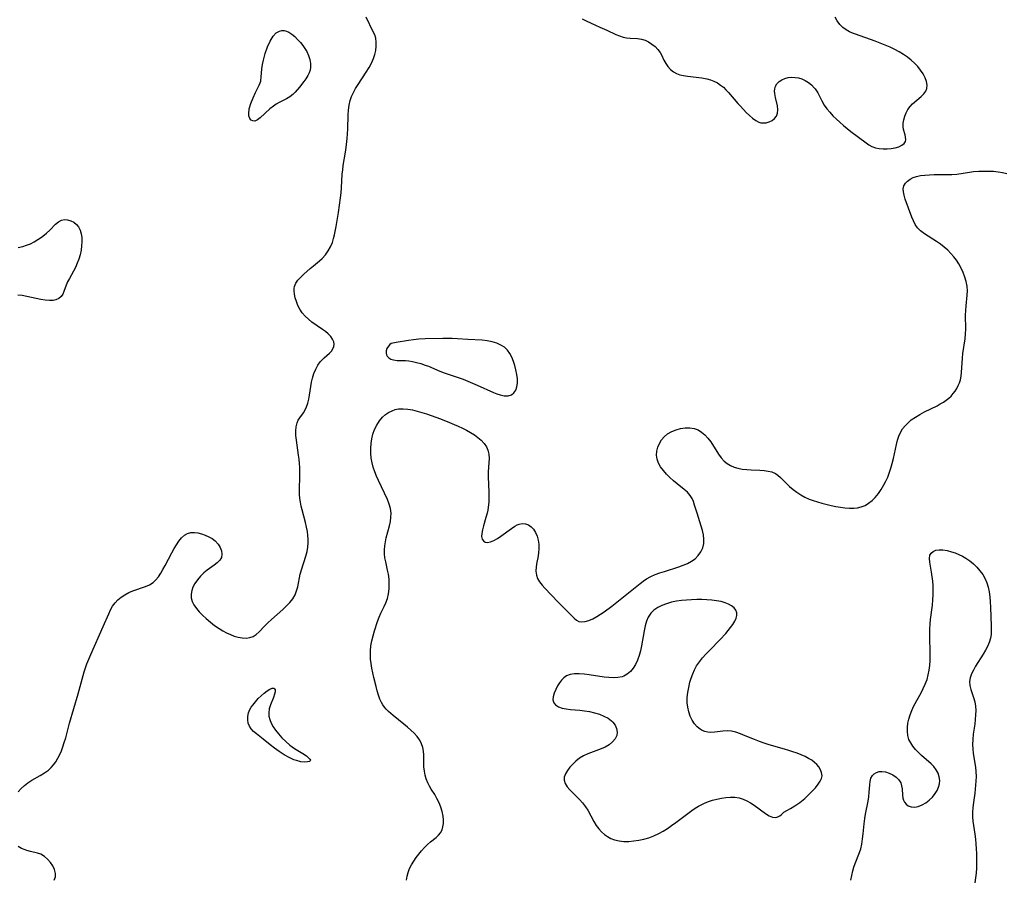
# Model space of a CAD drawing. Extents: x 1794352 to 1802554, y 2772807 to 2781009.
# Drawn here: x 1797979 to 1798339, y 2774965 to 2775278 of the extents above; entities that cross this region are included whole.
import ezdxf

# ---------------------------------------------------------------- set-up
doc = ezdxf.new("R2010")
doc.units = 0

msp = doc.modelspace()

# ---------------------------------------------------------------- linework, layer by layer
at = {"layer": 'Unknown_Line_Type', "color": 0}
for points in [[(1797978.82, 2774996.45, 228), (1797979.89, 2774997.64, 228), (1797981.09, 2774998.73, 228), (1797982.38, 2774999.72, 228), (1797983.74, 2775000.62, 228), (1797986.87, 2775002.41, 228), (1797988.4, 2775003.32, 228), (1797989.82, 2775004.35, 228), (1797990.81, 2775005.26, 228), (1797991.71, 2775006.27, 228), (1797992.53, 2775007.37, 228), (1797993.31, 2775008.66, 228), (1797994, 2775010.02, 228), (1797994.61, 2775011.45, 228), (1797995.16, 2775012.91, 228), (1797995.65, 2775014.42, 228), (1797996.16, 2775016.2, 228), (1797997.58, 2775021.47, 228), (1798000.76, 2775032.24, 228), (1798002.91, 2775040.21, 228), (1798003.38, 2775041.68, 228), (1798003.89, 2775043.13, 228), (1798004.56, 2775044.87, 228), (1798005.29, 2775046.59, 228), (1798009.88, 2775056.77, 228), (1798011.87, 2775061.45, 228), (1798012.55, 2775062.88, 228), (1798013.3, 2775064.23, 228), (1798014.18, 2775065.46, 228), (1798015.26, 2775066.59, 228), (1798016.47, 2775067.57, 228), (1798017.8, 2775068.43, 228), (1798019.2, 2775069.18, 228), (1798020.66, 2775069.82, 228), (1798025.32, 2775071.44, 228), (1798026.75, 2775072.08, 228), (1798028.05, 2775072.89, 228), (1798029.09, 2775073.85, 228), (1798030.02, 2775074.98, 228), (1798030.86, 2775076.24, 228), (1798031.65, 2775077.59, 228), (1798032.48, 2775079.1, 228), (1798034.92, 2775083.75, 228), (1798035.75, 2775085.25, 228), (1798036.62, 2775086.68, 228), (1798037.52, 2775088.01, 228), (1798038.49, 2775089.17, 228), (1798039.55, 2775090.13, 228), (1798040.7, 2775090.8, 228), (1798041.89, 2775091.1, 228), (1798043.15, 2775091.15, 228), (1798044.47, 2775090.99, 228), (1798045.8, 2775090.67, 228), (1798047.13, 2775090.22, 228), (1798048.45, 2775089.62, 228), (1798049.68, 2775088.9, 228), (1798050.78, 2775088.05, 228), (1798051.79, 2775086.94, 228), (1798052.55, 2775085.72, 228), (1798053.05, 2775084.45, 228), (1798053.24, 2775083.2, 228), (1798053.04, 2775082.02, 228), (1798052.44, 2775081.01, 228), (1798051.54, 2775080.08, 228), (1798050.42, 2775079.19, 228), (1798047.88, 2775077.37, 228), (1798046.6, 2775076.37, 228), (1798045.36, 2775075.19, 228), (1798044.25, 2775073.9, 228), (1798043.3, 2775072.52, 228), (1798042.64, 2775071.23, 228), (1798042.17, 2775069.92, 228), (1798041.94, 2775068.6, 228), (1798041.97, 2775067.3, 228), (1798042.35, 2775065.97, 228), (1798043.01, 2775064.68, 228), (1798043.89, 2775063.42, 228), (1798044.93, 2775062.19, 228), (1798046.1, 2775060.99, 228), (1798047.5, 2775059.68, 228), (1798048.99, 2775058.42, 228), (1798050.55, 2775057.22, 228), (1798052.16, 2775056.11, 228), (1798053.53, 2775055.27, 228), (1798054.92, 2775054.51, 228), (1798056.32, 2775053.85, 228), (1798057.72, 2775053.3, 228), (1798059.13, 2775052.89, 228), (1798060.62, 2775052.64, 228), (1798062.07, 2775052.6, 228), (1798063.43, 2775052.78, 228), (1798064.69, 2775053.22, 228), (1798065.78, 2775053.93, 228), (1798066.79, 2775054.83, 228), (1798068.78, 2775056.96, 228), (1798070.03, 2775058.19, 228), (1798071.35, 2775059.41, 228), (1798075.5, 2775063.07, 228), (1798076.81, 2775064.33, 228), (1798078.03, 2775065.63, 228), (1798079.1, 2775066.98, 228), (1798079.96, 2775068.44, 228), (1798080.5, 2775069.82, 228), (1798080.89, 2775071.28, 228), (1798081.8, 2775075.88, 228), (1798082.25, 2775077.56, 228), (1798083.84, 2775082.52, 228), (1798084.3, 2775084.15, 228), (1798084.61, 2775085.79, 228), (1798084.74, 2775087.37, 228), (1798084.74, 2775088.72, 228), (1798084.64, 2775090.09, 228), (1798084.47, 2775091.46, 228), (1798084.15, 2775093.12, 228), (1798083.74, 2775094.78, 228), (1798082.5, 2775099.4, 228), (1798082.18, 2775100.79, 228), (1798081.91, 2775102.18, 228), (1798081.72, 2775103.58, 228), (1798081.6, 2775105.19, 228), (1798081.58, 2775106.81, 228), (1798081.7, 2775111.71, 228), (1798081.7, 2775113.35, 228), (1798081.65, 2775114.87, 228), (1798081.55, 2775116.38, 228), (1798081.41, 2775117.89, 228), (1798081.23, 2775119.39, 228), (1798080.44, 2775124.86, 228), (1798080.26, 2775126.59, 228), (1798080.19, 2775128.24, 228), (1798080.3, 2775129.78, 228), (1798080.65, 2775131.19, 228), (1798081.1, 2775132.13, 228), (1798081.66, 2775133.02, 228), (1798082.96, 2775134.88, 228), (1798083.59, 2775135.92, 228), (1798084.14, 2775137.04, 228), (1798084.62, 2775138.4, 228), (1798084.98, 2775139.85, 228), (1798085.25, 2775141.36, 228), (1798085.72, 2775144.47, 228), (1798085.99, 2775146.03, 228), (1798086.33, 2775147.57, 228), (1798086.84, 2775149.21, 228), (1798087.47, 2775150.77, 228), (1798088.25, 2775152.22, 228), (1798089.16, 2775153.53, 228), (1798089.83, 2775154.28, 228), (1798090.54, 2775154.96, 228), (1798092.47, 2775156.66, 228), (1798093.19, 2775157.42, 228), (1798093.74, 2775158.23, 228), (1798094.07, 2775159.08, 228), (1798094.18, 2775159.96, 228), (1798094.05, 2775160.86, 228), (1798093.66, 2775161.78, 228), (1798092.97, 2775162.77, 228), (1798092.07, 2775163.72, 228), (1798091.09, 2775164.55, 228), (1798090, 2775165.35, 228), (1798086.1, 2775168.01, 228), (1798084.79, 2775169.03, 228), (1798083.59, 2775170.15, 228), (1798082.55, 2775171.38, 228), (1798081.68, 2775172.7, 228), (1798080.96, 2775174.09, 228), (1798080.41, 2775175.48, 228), (1798080, 2775176.86, 228), (1798079.72, 2775178.2, 228), (1798079.58, 2775179.46, 228), (1798079.58, 2775180.28, 228), (1798079.7, 2775181.06, 228), (1798080.2, 2775182.2, 228), (1798081, 2775183.3, 228), (1798082, 2775184.38, 228), (1798083.14, 2775185.46, 228), (1798085.47, 2775187.58, 228), (1798086.64, 2775188.59, 228), (1798088.83, 2775190.35, 228), (1798089.88, 2775191.29, 228), (1798091.04, 2775192.56, 228), (1798092.05, 2775193.98, 228), (1798092.92, 2775195.51, 228), (1798093.61, 2775197.14, 228), (1798094.03, 2775198.49, 228), (1798094.37, 2775199.88, 228), (1798094.95, 2775202.96, 228), (1798095.78, 2775207.99, 228), (1798096.56, 2775213.38, 228), (1798096.77, 2775215.23, 228), (1798096.92, 2775217.07, 228), (1798097.16, 2775221.99, 228), (1798097.32, 2775223.61, 228), (1798097.55, 2775225.23, 228), (1798098.34, 2775230.11, 228), (1798098.58, 2775231.77, 228), (1798098.97, 2775235.1, 228), (1798099.11, 2775236.77, 228), (1798099.21, 2775238.43, 228), (1798099.35, 2775243.74, 228), (1798099.45, 2775245.47, 228), (1798099.65, 2775247.21, 228), (1798100.01, 2775248.91, 228), (1798100.54, 2775250.43, 228), (1798101.23, 2775251.91, 228), (1798102.06, 2775253.39, 228), (1798102.96, 2775254.84, 228), (1798105.95, 2775259.35, 228), (1798106.95, 2775260.98, 228), (1798107.86, 2775262.63, 228), (1798108.62, 2775264.31, 228), (1798109.11, 2775265.79, 228), (1798109.44, 2775267.28, 228), (1798109.61, 2775268.77, 228), (1798109.6, 2775270.24, 228), (1798109.39, 2775271.68, 228), (1798109.01, 2775272.89, 228), (1798108.51, 2775274.09, 228), (1798105.88, 2775279.37, 228)], [(1798184.76, 2775278.78, 228), (1798186.2, 2775278.07, 228), (1798189.66, 2775276.46, 228), (1798191.25, 2775275.75, 228), (1798193.82, 2775274.66, 228), (1798197.14, 2775273.07, 228), (1798198.43, 2775272.54, 228), (1798199.72, 2775272.11, 228), (1798201.01, 2775271.82, 228), (1798202.27, 2775271.69, 228), (1798205.05, 2775271.55, 228), (1798206.41, 2775271.36, 228), (1798207.76, 2775270.94, 228), (1798209.06, 2775270.33, 228), (1798210.28, 2775269.56, 228), (1798211.41, 2775268.65, 228), (1798212.41, 2775267.63, 228), (1798213.24, 2775266.51, 228), (1798213.76, 2775265.58, 228), (1798214.68, 2775263.65, 228), (1798215.35, 2775262.46, 228), (1798216.13, 2775261.33, 228), (1798217.05, 2775260.31, 228), (1798218.11, 2775259.46, 228), (1798219.25, 2775258.85, 228), (1798220.51, 2775258.39, 228), (1798221.85, 2775258.06, 228), (1798223.26, 2775257.82, 228), (1798228.53, 2775257.21, 228), (1798230.27, 2775256.87, 228), (1798231.62, 2775256.48, 228), (1798232.92, 2775255.97, 228), (1798234.17, 2775255.35, 228), (1798235.34, 2775254.59, 228), (1798236.36, 2775253.78, 228), (1798237.32, 2775252.87, 228), (1798238.24, 2775251.89, 228), (1798241.64, 2775247.91, 228), (1798242.59, 2775246.85, 228), (1798244.75, 2775244.58, 228), (1798245.88, 2775243.48, 228), (1798247.02, 2775242.5, 228), (1798248.18, 2775241.67, 228), (1798249.36, 2775241.07, 228), (1798250.09, 2775240.85, 228), (1798250.82, 2775240.74, 228), (1798252.01, 2775240.81, 228), (1798253.14, 2775241.14, 228), (1798254.18, 2775241.68, 228), (1798255.07, 2775242.4, 228), (1798255.77, 2775243.27, 228), (1798256.2, 2775244.27, 228), (1798256.32, 2775245.58, 228), (1798256.13, 2775247, 228), (1798255.42, 2775250, 228), (1798255.16, 2775251.49, 228), (1798255.1, 2775252.39, 228), (1798255.17, 2775253.25, 228), (1798255.45, 2775254.19, 228), (1798255.94, 2775255.04, 228), (1798256.72, 2775255.84, 228), (1798257.7, 2775256.48, 228), (1798258.82, 2775256.97, 228), (1798260.04, 2775257.3, 228), (1798261.33, 2775257.44, 228), (1798262.57, 2775257.4, 228), (1798263.8, 2775257.2, 228), (1798265.02, 2775256.84, 228), (1798266.29, 2775256.27, 228), (1798267.49, 2775255.54, 228), (1798268.59, 2775254.66, 228), (1798269.57, 2775253.64, 228), (1798269.94, 2775253.17, 228), (1798270.82, 2775251.78, 228), (1798272.38, 2775248.79, 228), (1798273.24, 2775247.29, 228), (1798274.19, 2775245.94, 228), (1798275.25, 2775244.64, 228), (1798276.41, 2775243.39, 228), (1798277.64, 2775242.17, 228), (1798278.92, 2775241, 228), (1798280.23, 2775239.85, 228), (1798281.57, 2775238.75, 228), (1798282.93, 2775237.68, 228), (1798288.53, 2775233.45, 228), (1798289.55, 2775232.72, 228), (1798290.59, 2775232.12, 228), (1798291.88, 2775231.66, 228), (1798293.27, 2775231.39, 228), (1798294.72, 2775231.28, 228), (1798296.19, 2775231.3, 228), (1798297.69, 2775231.44, 228), (1798299.11, 2775231.69, 228), (1798300.42, 2775232.06, 228), (1798301.53, 2775232.58, 228), (1798302.38, 2775233.22, 228), (1798302.9, 2775234, 228), (1798303.03, 2775234.73, 228), (1798302.95, 2775235.52, 228), (1798302.75, 2775236.38, 228), (1798302.21, 2775238.36, 228), (1798302.04, 2775239.44, 228), (1798302.05, 2775240.67, 228), (1798302.24, 2775241.95, 228), (1798302.6, 2775243.23, 228), (1798303.1, 2775244.49, 228), (1798303.76, 2775245.68, 228), (1798304.56, 2775246.78, 228), (1798305.49, 2775247.74, 228), (1798308.62, 2775250.43, 228), (1798309.54, 2775251.35, 228), (1798310.27, 2775252.31, 228), (1798310.73, 2775253.35, 228), (1798310.84, 2775254.58, 228), (1798310.59, 2775255.9, 228), (1798310.07, 2775257.27, 228), (1798309.34, 2775258.67, 228), (1798308.42, 2775260.05, 228), (1798307.35, 2775261.4, 228), (1798306.23, 2775262.6, 228), (1798305, 2775263.73, 228), (1798303.67, 2775264.79, 228), (1798302.19, 2775265.81, 228), (1798300.62, 2775266.74, 228), (1798299, 2775267.59, 228), (1798297.25, 2775268.42, 228), (1798295.46, 2775269.19, 228), (1798291.84, 2775270.6, 228), (1798284.6, 2775273.21, 228), (1798283.89, 2775273.48, 228), (1798282.48, 2775274.09, 228), (1798281.17, 2775274.8, 228), (1798279.99, 2775275.66, 228), (1798278.91, 2775276.76, 228), (1798277.99, 2775278.03, 228), (1798277.18, 2775279.43, 228)], [(1798067.47, 2775256.25, 230), (1798067.55, 2775257.51, 230), (1798067.84, 2775260.47, 230), (1798068.06, 2775262.06, 230), (1798068.37, 2775263.74, 230), (1798069, 2775266.17, 230), (1798069.83, 2775268.52, 230), (1798070.82, 2775270.66, 230), (1798071.93, 2775272.43, 230), (1798073.09, 2775273.67, 230), (1798074.3, 2775274.33, 230), (1798075.12, 2775274.51, 230), (1798075.96, 2775274.49, 230), (1798076.82, 2775274.29, 230), (1798077.67, 2775273.91, 230), (1798078.77, 2775273.19, 230), (1798079.84, 2775272.29, 230), (1798080.88, 2775271.26, 230), (1798081.88, 2775270.14, 230), (1798082.74, 2775269.08, 230), (1798083.53, 2775267.97, 230), (1798084.23, 2775266.82, 230), (1798084.89, 2775265.41, 230), (1798085.36, 2775263.96, 230), (1798085.62, 2775262.51, 230), (1798085.6, 2775261.08, 230), (1798085.39, 2775260.03, 230), (1798085.03, 2775259.02, 230), (1798084.54, 2775258.04, 230), (1798083.82, 2775256.9, 230), (1798083.08, 2775255.86, 230), (1798081.52, 2775253.84, 230), (1798080, 2775251.95, 230), (1798079.17, 2775251.1, 230), (1798078.08, 2775250.29, 230), (1798076.84, 2775249.58, 230), (1798074.16, 2775248.2, 230), (1798073.09, 2775247.59, 230), (1798072.07, 2775246.92, 230), (1798070.73, 2775245.86, 230), (1798067.23, 2775242.61, 230), (1798066.19, 2775241.84, 230), (1798065.21, 2775241.44, 230), (1798064.5, 2775241.49, 230), (1798063.86, 2775241.8, 230), (1798063.36, 2775242.44, 230), (1798063.05, 2775243.39, 230), (1798062.99, 2775244.12, 230), (1798063.2, 2775245.88, 230), (1798063.78, 2775247.86, 230), (1798064.58, 2775249.9, 230), (1798065.47, 2775251.85, 230), (1798066.81, 2775254.52, 230), (1798067.24, 2775255.44, 230), (1798067.47, 2775256.05, 230), (1798067.47, 2775256.25, 230)], [(1798120.64, 2774964.19, 226), (1798120.86, 2774965.61, 226), (1798121.22, 2774966.98, 226), (1798121.78, 2774968.42, 226), (1798122.47, 2774969.8, 226), (1798123.28, 2774971.15, 226), (1798124.17, 2774972.45, 226), (1798125.12, 2774973.7, 226), (1798126.14, 2774974.91, 226), (1798127.18, 2774976.07, 226), (1798128.26, 2774977.14, 226), (1798129.36, 2774978.12, 226), (1798131.44, 2774979.75, 226), (1798132.36, 2774980.57, 226), (1798133.11, 2774981.48, 226), (1798133.63, 2774982.51, 226), (1798133.96, 2774983.67, 226), (1798134.11, 2774984.91, 226), (1798134.12, 2774986.22, 226), (1798133.98, 2774987.56, 226), (1798133.64, 2774989.2, 226), (1798133.14, 2774990.85, 226), (1798132.51, 2774992.46, 226), (1798131.77, 2774994.01, 226), (1798130.93, 2774995.49, 226), (1798129.64, 2774997.45, 226), (1798129.03, 2774998.45, 226), (1798128.38, 2774999.75, 226), (1798127.86, 2775001.13, 226), (1798127.46, 2775002.56, 226), (1798127.17, 2775004.02, 226), (1798127.01, 2775005.5, 226), (1798126.93, 2775009.88, 226), (1798126.81, 2775011.29, 226), (1798126.57, 2775012.66, 226), (1798126.16, 2775013.97, 226), (1798125.46, 2775015.32, 226), (1798124.54, 2775016.6, 226), (1798123.46, 2775017.8, 226), (1798122.27, 2775018.96, 226), (1798121, 2775020.09, 226), (1798119.68, 2775021.18, 226), (1798115.71, 2775024.32, 226), (1798114.05, 2775025.71, 226), (1798113.16, 2775026.61, 226), (1798112.57, 2775027.34, 226), (1798111.98, 2775028.19, 226), (1798111.47, 2775029.09, 226), (1798110.95, 2775030.32, 226), (1798110.45, 2775031.75, 226), (1798109.97, 2775033.26, 226), (1798109.52, 2775034.85, 226), (1798108.69, 2775038.15, 226), (1798108.32, 2775039.84, 226), (1798108, 2775041.54, 226), (1798107.72, 2775043.25, 226), (1798107.54, 2775044.83, 226), (1798107.44, 2775046.41, 226), (1798107.46, 2775047.98, 226), (1798107.65, 2775049.81, 226), (1798107.98, 2775051.63, 226), (1798108.42, 2775053.44, 226), (1798108.94, 2775055.23, 226), (1798110.05, 2775058.62, 226), (1798110.64, 2775060.21, 226), (1798111.29, 2775061.74, 226), (1798112.5, 2775064.18, 226), (1798113.05, 2775065.4, 226), (1798113.64, 2775067.06, 226), (1798114.05, 2775068.79, 226), (1798114.3, 2775070.56, 226), (1798114.36, 2775072.36, 226), (1798114.27, 2775074.16, 226), (1798114.03, 2775075.95, 226), (1798113.72, 2775077.45, 226), (1798113.05, 2775080.42, 226), (1798112.78, 2775081.91, 226), (1798112.62, 2775083.35, 226), (1798112.6, 2775084.8, 226), (1798112.72, 2775086.26, 226), (1798112.95, 2775087.72, 226), (1798113.26, 2775089.17, 226), (1798114.4, 2775093.62, 226), (1798114.75, 2775095.18, 226), (1798114.97, 2775096.72, 226), (1798115.02, 2775098.25, 226), (1798114.8, 2775099.91, 226), (1798114.34, 2775101.55, 226), (1798113.72, 2775103.16, 226), (1798110.4, 2775110.17, 226), (1798109.7, 2775111.75, 226), (1798109.05, 2775113.35, 226), (1798108.49, 2775114.97, 226), (1798108.05, 2775116.62, 226), (1798107.75, 2775118.36, 226), (1798107.6, 2775120.12, 226), (1798107.59, 2775121.88, 226), (1798107.7, 2775123.64, 226), (1798107.95, 2775125.36, 226), (1798108.36, 2775127.04, 226), (1798108.99, 2775128.77, 226), (1798109.79, 2775130.4, 226), (1798110.77, 2775131.91, 226), (1798111.9, 2775133.26, 226), (1798112.95, 2775134.21, 226), (1798114.1, 2775135.02, 226), (1798115.34, 2775135.65, 226), (1798116.52, 2775136.05, 226), (1798117.74, 2775136.29, 226), (1798119.42, 2775136.36, 226), (1798121.15, 2775136.21, 226), (1798122.81, 2775135.91, 226), (1798124.5, 2775135.51, 226), (1798126.19, 2775135.02, 226), (1798127.89, 2775134.48, 226), (1798129.6, 2775133.89, 226), (1798133.01, 2775132.65, 226), (1798136.4, 2775131.32, 226), (1798137.99, 2775130.66, 226), (1798139.55, 2775129.98, 226), (1798141.09, 2775129.27, 226), (1798142.6, 2775128.51, 226), (1798144.05, 2775127.69, 226), (1798145.43, 2775126.83, 226), (1798146.71, 2775125.9, 226), (1798147.92, 2775124.85, 226), (1798148.96, 2775123.72, 226), (1798149.8, 2775122.5, 226), (1798150.39, 2775121.19, 226), (1798150.69, 2775119.76, 226), (1798150.77, 2775118.24, 226), (1798150.71, 2775116.66, 226), (1798150.5, 2775113.34, 226), (1798150.49, 2775111.52, 226), (1798150.71, 2775105.92, 226), (1798150.74, 2775104.05, 226), (1798150.7, 2775102.19, 226), (1798150.52, 2775100.36, 226), (1798150.33, 2775099.27, 226), (1798150.08, 2775098.19, 226), (1798149.65, 2775096.59, 226), (1798148.76, 2775093.55, 226), (1798148.38, 2775092.14, 226), (1798148.13, 2775090.84, 226), (1798148.06, 2775089.69, 226), (1798148.25, 2775088.74, 226), (1798148.71, 2775088.08, 226), (1798149.41, 2775087.67, 226), (1798150.27, 2775087.54, 226), (1798151.37, 2775087.76, 226), (1798152.57, 2775088.27, 226), (1798153.84, 2775089, 226), (1798155.14, 2775089.86, 226), (1798159.02, 2775092.65, 226), (1798160.22, 2775093.46, 226), (1798161.01, 2775093.91, 226), (1798161.8, 2775094.23, 226), (1798162.94, 2775094.42, 226), (1798164.09, 2775094.31, 226), (1798165.2, 2775093.92, 226), (1798166.2, 2775093.26, 226), (1798167.06, 2775092.31, 226), (1798167.76, 2775091.14, 226), (1798168.31, 2775089.81, 226), (1798168.71, 2775088.37, 226), (1798168.95, 2775086.86, 226), (1798169.01, 2775085.31, 226), (1798168.86, 2775083.62, 226), (1798168.58, 2775081.93, 226), (1798168.25, 2775080.27, 226), (1798167.98, 2775078.64, 226), (1798167.88, 2775077.07, 226), (1798168.06, 2775075.58, 226), (1798168.53, 2775074.32, 226), (1798169.25, 2775073.12, 226), (1798170.16, 2775071.95, 226), (1798171.18, 2775070.78, 226), (1798173.58, 2775068.22, 226), (1798176.09, 2775065.67, 226), (1798179.86, 2775061.95, 226), (1798181.84, 2775059.91, 226), (1798182.67, 2775059.16, 226), (1798183.57, 2775058.66, 226), (1798184.68, 2775058.49, 226), (1798185.92, 2775058.64, 226), (1798187.26, 2775059.04, 226), (1798188.66, 2775059.64, 226), (1798190.1, 2775060.41, 226), (1798191.47, 2775061.26, 226), (1798192.85, 2775062.21, 226), (1798195.6, 2775064.28, 226), (1798205.92, 2775072.53, 226), (1798207.1, 2775073.4, 226), (1798208.31, 2775074.2, 226), (1798209.87, 2775075.04, 226), (1798211.49, 2775075.76, 226), (1798213.18, 2775076.39, 226), (1798214.89, 2775076.96, 226), (1798220.05, 2775078.6, 226), (1798221.7, 2775079.19, 226), (1798223.28, 2775079.86, 226), (1798224.74, 2775080.63, 226), (1798226.05, 2775081.55, 226), (1798227.22, 2775082.73, 226), (1798228.15, 2775084.08, 226), (1798228.82, 2775085.56, 226), (1798229.19, 2775087.14, 226), (1798229.25, 2775088.67, 226), (1798229.08, 2775090.24, 226), (1798228.75, 2775091.83, 226), (1798228.32, 2775093.45, 226), (1798227.82, 2775095.06, 226), (1798226.76, 2775098.26, 226), (1798225.85, 2775101.16, 226), (1798225.43, 2775102.44, 226), (1798224.92, 2775103.63, 226), (1798224.28, 2775104.72, 226), (1798223.28, 2775105.84, 226), (1798222.09, 2775106.87, 226), (1798219.46, 2775108.94, 226), (1798218.13, 2775110.08, 226), (1798216.83, 2775111.27, 226), (1798215.59, 2775112.51, 226), (1798214.45, 2775113.8, 226), (1798213.45, 2775115.14, 226), (1798212.66, 2775116.52, 226), (1798212.15, 2775117.96, 226), (1798211.98, 2775119.4, 226), (1798212.09, 2775120.85, 226), (1798212.44, 2775122.29, 226), (1798213, 2775123.67, 226), (1798213.75, 2775124.97, 226), (1798214.72, 2775126.12, 226), (1798216.01, 2775127.17, 226), (1798217.49, 2775128.01, 226), (1798219.09, 2775128.66, 226), (1798220.76, 2775129.13, 226), (1798222.46, 2775129.4, 226), (1798224.13, 2775129.43, 226), (1798225.74, 2775129.16, 226), (1798227.13, 2775128.6, 226), (1798228.43, 2775127.79, 226), (1798229.64, 2775126.78, 226), (1798230.73, 2775125.61, 226), (1798231.76, 2775124.23, 226), (1798234.55, 2775119.82, 226), (1798235.54, 2775118.45, 226), (1798236.67, 2775117.24, 226), (1798237.78, 2775116.35, 226), (1798239.01, 2775115.62, 226), (1798240.32, 2775115.04, 226), (1798241.71, 2775114.61, 226), (1798243.28, 2775114.3, 226), (1798244.88, 2775114.13, 226), (1798246.51, 2775114.04, 226), (1798249.72, 2775113.92, 226), (1798251.27, 2775113.81, 226), (1798252.75, 2775113.61, 226), (1798254.13, 2775113.26, 226), (1798255.37, 2775112.72, 226), (1798256.32, 2775112.04, 226), (1798257.2, 2775111.23, 226), (1798259.38, 2775109, 226), (1798260.57, 2775107.91, 226), (1798261.86, 2775106.85, 226), (1798263.22, 2775105.85, 226), (1798264.66, 2775104.92, 226), (1798266.16, 2775104.07, 226), (1798267.73, 2775103.34, 226), (1798269.21, 2775102.78, 226), (1798270.74, 2775102.32, 226), (1798272.3, 2775101.9, 226), (1798275.69, 2775101.06, 226), (1798277.4, 2775100.69, 226), (1798279.1, 2775100.37, 226), (1798280.79, 2775100.13, 226), (1798282.45, 2775100, 226), (1798284.08, 2775100.01, 226), (1798285.41, 2775100.17, 226), (1798286.7, 2775100.49, 226), (1798288.11, 2775101.07, 226), (1798289.43, 2775101.85, 226), (1798290.66, 2775102.8, 226), (1798291.8, 2775103.91, 226), (1798292.97, 2775105.34, 226), (1798294.04, 2775106.91, 226), (1798295, 2775108.58, 226), (1798295.72, 2775109.96, 226), (1798296.38, 2775111.39, 226), (1798296.97, 2775112.85, 226), (1798297.55, 2775114.6, 226), (1798298.04, 2775116.4, 226), (1798298.46, 2775118.2, 226), (1798299.56, 2775123.35, 226), (1798299.94, 2775124.86, 226), (1798300.41, 2775126.31, 226), (1798301.01, 2775127.69, 226), (1798301.8, 2775128.97, 226), (1798302.75, 2775130.16, 226), (1798303.83, 2775131.26, 226), (1798305.02, 2775132.26, 226), (1798306.53, 2775133.32, 226), (1798308.13, 2775134.28, 226), (1798309.79, 2775135.17, 226), (1798314.41, 2775137.48, 226), (1798315.61, 2775138.12, 226), (1798316.77, 2775138.79, 226), (1798317.78, 2775139.47, 226), (1798318.71, 2775140.2, 226), (1798319.56, 2775141, 226), (1798320.32, 2775141.88, 226), (1798321, 2775142.81, 226), (1798321.61, 2775143.77, 226), (1798322.18, 2775144.79, 226), (1798322.66, 2775145.83, 226), (1798323.03, 2775146.9, 226), (1798323.28, 2775148.24, 226), (1798323.4, 2775149.65, 226), (1798323.71, 2775154.79, 226), (1798323.87, 2775156.57, 226), (1798324.63, 2775161.9, 226), (1798324.8, 2775163.69, 226), (1798324.87, 2775165.39, 226), (1798324.86, 2775170.52, 226), (1798324.94, 2775172.26, 226), (1798325.08, 2775173.98, 226), (1798325.45, 2775177.82, 226), (1798325.49, 2775179.38, 226), (1798325.36, 2775181.08, 226), (1798325.04, 2775182.78, 226), (1798324.57, 2775184.46, 226), (1798323.97, 2775186.12, 226), (1798323.23, 2775187.74, 226), (1798322.37, 2775189.31, 226), (1798321.49, 2775190.64, 226), (1798320.52, 2775191.9, 226), (1798319.46, 2775193.1, 226), (1798318.31, 2775194.23, 226), (1798317, 2775195.36, 226), (1798315.62, 2775196.42, 226), (1798314.2, 2775197.41, 226), (1798309.77, 2775200.27, 226), (1798308.43, 2775201.3, 226), (1798307.29, 2775202.47, 226), (1798306.48, 2775203.66, 226), (1798305.82, 2775204.98, 226), (1798305.23, 2775206.37, 226), (1798303.96, 2775209.68, 226), (1798302.83, 2775212.92, 226), (1798302.39, 2775214.43, 226), (1798302.13, 2775215.61, 226), (1798302.09, 2775216.72, 226), (1798302.34, 2775217.74, 226), (1798302.86, 2775218.7, 226), (1798303.61, 2775219.55, 226), (1798304.57, 2775220.27, 226), (1798305.68, 2775220.8, 226), (1798306.92, 2775221.19, 226), (1798308.41, 2775221.5, 226), (1798309.99, 2775221.7, 226), (1798311.63, 2775221.82, 226), (1798313.31, 2775221.87, 226), (1798318.19, 2775221.87, 226), (1798319.78, 2775221.93, 226), (1798321.59, 2775222.1, 226), (1798326.3, 2775222.79, 226), (1798327.76, 2775222.97, 226), (1798329.66, 2775223.12, 226), (1798331.56, 2775223.18, 226), (1798333.46, 2775223.17, 226), (1798335.08, 2775223.09, 226), (1798336.69, 2775222.93, 226), (1798338.29, 2775222.66, 226), (1798339.87, 2775222.29, 226)], [(1797978.84, 2775195.24, 228), (1797980.45, 2775195.58, 228), (1797981.89, 2775196.05, 228), (1797983.3, 2775196.64, 228), (1797984.66, 2775197.35, 228), (1797985.98, 2775198.13, 228), (1797986.92, 2775198.76, 228), (1797987.83, 2775199.42, 228), (1797989.13, 2775200.47, 228), (1797990.34, 2775201.56, 228), (1797992.49, 2775203.73, 228), (1797993.53, 2775204.61, 228), (1797994.62, 2775205.2, 228), (1797995.72, 2775205.43, 228), (1797996.87, 2775205.35, 228), (1797998, 2775205.03, 228), (1797999.09, 2775204.48, 228), (1798000.06, 2775203.72, 228), (1798000.87, 2775202.76, 228), (1798001.43, 2775201.61, 228), (1798001.81, 2775200.3, 228), (1798002.01, 2775198.87, 228), (1798002.07, 2775197.36, 228), (1798001.99, 2775195.81, 228), (1798001.78, 2775194.24, 228), (1798001.41, 2775192.64, 228), (1798000.93, 2775191.05, 228), (1798000.35, 2775189.5, 228), (1797999.69, 2775188, 228), (1797998.97, 2775186.56, 228), (1797997.49, 2775183.96, 228), (1797996.85, 2775182.7, 228), (1797996.36, 2775181.5, 228), (1797995.53, 2775179.21, 228), (1797995.06, 2775178.18, 228), (1797994.46, 2775177.3, 228), (1797993.63, 2775176.57, 228), (1797992.6, 2775176.09, 228), (1797991.63, 2775175.89, 228), (1797990.21, 2775175.86, 228), (1797988.68, 2775176.02, 228), (1797987.08, 2775176.31, 228), (1797982, 2775177.42, 228), (1797980.28, 2775177.71, 228), (1797978.68, 2775177.89, 228)], [(1798115, 2775160.14, 226), (1798114.59, 2775159.87, 226), (1798114.04, 2775159.26, 226), (1798113.51, 2775158.39, 226), (1798113.22, 2775157.56, 226), (1798113.15, 2775156.7, 226), (1798113.29, 2775156.09, 226), (1798113.58, 2775155.54, 226), (1798114.16, 2775154.95, 226), (1798114.94, 2775154.51, 226), (1798115.88, 2775154.22, 226), (1798117.27, 2775154.03, 226), (1798120.28, 2775153.94, 226), (1798121.51, 2775153.81, 226), (1798122.77, 2775153.58, 226), (1798124.31, 2775153.24, 226), (1798125.88, 2775152.83, 226), (1798127.45, 2775152.32, 226), (1798128.61, 2775151.86, 226), (1798132.76, 2775150.09, 226), (1798134.42, 2775149.49, 226), (1798139.53, 2775147.78, 226), (1798141.28, 2775147.14, 226), (1798143.03, 2775146.45, 226), (1798146.48, 2775144.98, 226), (1798152.39, 2775142.28, 226), (1798153.63, 2775141.78, 226), (1798154.84, 2775141.38, 226), (1798156.35, 2775141.08, 226), (1798157.73, 2775141.06, 226), (1798158.93, 2775141.41, 226), (1798159.83, 2775142.12, 226), (1798160.51, 2775143.13, 226), (1798160.97, 2775144.37, 226), (1798161.2, 2775145.76, 226), (1798161.17, 2775147.3, 226), (1798160.95, 2775148.91, 226), (1798160.61, 2775150.56, 226), (1798160.2, 2775152.13, 226), (1798159.72, 2775153.67, 226), (1798159.14, 2775155.16, 226), (1798158.42, 2775156.54, 226), (1798157.53, 2775157.76, 226), (1798156.4, 2775158.8, 226), (1798155.09, 2775159.64, 226), (1798153.63, 2775160.31, 226), (1798151.92, 2775160.85, 226), (1798150.12, 2775161.22, 226), (1798148.27, 2775161.43, 226), (1798143.01, 2775161.67, 226), (1798139.26, 2775161.92, 226), (1798137.37, 2775162.01, 226), (1798135.61, 2775162.04, 226), (1798133.86, 2775162.03, 226), (1798127.51, 2775161.89, 226), (1798125.1, 2775161.76, 226), (1798123.19, 2775161.54, 226), (1798121.35, 2775161.28, 226), (1798116.91, 2775160.54, 226), (1798115, 2775160.14, 226)], [(1798282.92, 2774964.12, 224), (1798283.24, 2774965.82, 224), (1798283.66, 2774967.51, 224), (1798284.08, 2774968.88, 224), (1798284.55, 2774970.23, 224), (1798286.08, 2774974.21, 224), (1798286.52, 2774975.56, 224), (1798286.94, 2774977.36, 224), (1798287.23, 2774979.21, 224), (1798287.43, 2774981.08, 224), (1798287.76, 2774984.79, 224), (1798288, 2774986.63, 224), (1798288.29, 2774988.27, 224), (1798289.31, 2774993.06, 224), (1798289.54, 2774994.61, 224), (1798289.67, 2774996.34, 224), (1798289.82, 2774998.94, 224), (1798289.98, 2775000.22, 224), (1798290.28, 2775001.38, 224), (1798290.78, 2775002.34, 224), (1798291.44, 2775003.02, 224), (1798292.27, 2775003.5, 224), (1798293.22, 2775003.79, 224), (1798294.25, 2775003.89, 224), (1798295.61, 2775003.72, 224), (1798296.98, 2775003.27, 224), (1798298.29, 2775002.62, 224), (1798299.48, 2775001.79, 224), (1798300.47, 2775000.81, 224), (1798301.16, 2774999.69, 224), (1798301.48, 2774998.62, 224), (1798301.62, 2774997.48, 224), (1798301.76, 2774995.16, 224), (1798301.96, 2774994.05, 224), (1798302.21, 2774993.33, 224), (1798302.56, 2774992.68, 224), (1798303.16, 2774991.91, 224), (1798303.91, 2774991.32, 224), (1798305.01, 2774990.92, 224), (1798306.25, 2774990.84, 224), (1798307.57, 2774991.07, 224), (1798308.94, 2774991.61, 224), (1798310.27, 2774992.4, 224), (1798311.54, 2774993.39, 224), (1798312.72, 2774994.53, 224), (1798313.74, 2774995.8, 224), (1798314.43, 2774996.94, 224), (1798314.96, 2774998.14, 224), (1798315.3, 2774999.37, 224), (1798315.41, 2775000.61, 224), (1798315.23, 2775001.93, 224), (1798314.79, 2775003.22, 224), (1798314.13, 2775004.46, 224), (1798313.27, 2775005.62, 224), (1798312.25, 2775006.69, 224), (1798308.75, 2775009.73, 224), (1798307.62, 2775010.8, 224), (1798306.55, 2775011.91, 224), (1798305.6, 2775013.07, 224), (1798304.78, 2775014.29, 224), (1798304.16, 2775015.58, 224), (1798303.77, 2775016.98, 224), (1798303.6, 2775018.44, 224), (1798303.61, 2775019.95, 224), (1798303.78, 2775021.48, 224), (1798304.1, 2775023.02, 224), (1798304.56, 2775024.54, 224), (1798305.21, 2775026.17, 224), (1798305.97, 2775027.78, 224), (1798308.56, 2775032.55, 224), (1798309.38, 2775034.16, 224), (1798310.13, 2775035.79, 224), (1798310.76, 2775037.47, 224), (1798311.21, 2775039.14, 224), (1798311.53, 2775040.84, 224), (1798311.73, 2775042.58, 224), (1798311.84, 2775044.45, 224), (1798311.86, 2775046.34, 224), (1798311.74, 2775053.95, 224), (1798311.78, 2775055.86, 224), (1798311.89, 2775057.75, 224), (1798312.05, 2775059.34, 224), (1798312.73, 2775064.65, 224), (1798312.92, 2775066.51, 224), (1798313.02, 2775068.38, 224), (1798313.02, 2775070.08, 224), (1798312.95, 2775071.76, 224), (1798312.82, 2775073.42, 224), (1798312.43, 2775076.61, 224), (1798312.2, 2775078.1, 224), (1798311.79, 2775080.34, 224), (1798311.64, 2775081.68, 224), (1798311.79, 2775082.82, 224), (1798312.25, 2775083.61, 224), (1798312.97, 2775084.22, 224), (1798313.91, 2775084.64, 224), (1798315.17, 2775084.82, 224), (1798316.58, 2775084.78, 224), (1798318.09, 2775084.54, 224), (1798319.67, 2775084.14, 224), (1798321.01, 2775083.7, 224), (1798322.36, 2775083.16, 224), (1798323.68, 2775082.53, 224), (1798324.96, 2775081.79, 224), (1798326.38, 2775080.8, 224), (1798327.71, 2775079.68, 224), (1798328.95, 2775078.46, 224), (1798330.09, 2775077.15, 224), (1798331.09, 2775075.75, 224), (1798331.94, 2775074.27, 224), (1798332.57, 2775072.76, 224), (1798333.04, 2775071.19, 224), (1798333.41, 2775069.42, 224), (1798333.67, 2775067.61, 224), (1798333.84, 2775065.78, 224), (1798333.96, 2775063.93, 224), (1798334.22, 2775056.92, 224), (1798334.22, 2775055.42, 224), (1798334.13, 2775053.94, 224), (1798333.91, 2775052.51, 224), (1798333.47, 2775051, 224), (1798332.86, 2775049.54, 224), (1798332.13, 2775048.11, 224), (1798331.31, 2775046.71, 224), (1798328.51, 2775042.33, 224), (1798327.67, 2775040.91, 224), (1798326.97, 2775039.5, 224), (1798326.48, 2775038.09, 224), (1798326.26, 2775036.69, 224), (1798326.37, 2775035.27, 224), (1798326.74, 2775033.84, 224), (1798327.75, 2775030.89, 224), (1798328.18, 2775029.33, 224), (1798328.42, 2775027.77, 224), (1798328.52, 2775026.15, 224), (1798328.5, 2775024.5, 224), (1798328.38, 2775022.81, 224), (1798328.19, 2775021.12, 224), (1798327.65, 2775017.43, 224), (1798327.44, 2775015.59, 224), (1798327.36, 2775013.76, 224), (1798327.45, 2775012.11, 224), (1798327.66, 2775010.46, 224), (1798328.46, 2775005.49, 224), (1798328.62, 2775003.81, 224), (1798328.67, 2775002.06, 224), (1798328.6, 2775000.29, 224), (1798328.5, 2774998.85, 224), (1798328.19, 2774995.98, 224), (1798327.71, 2774992.49, 224), (1798327.51, 2774990.75, 224), (1798327.37, 2774989.02, 224), (1798327.36, 2774987.3, 224), (1798327.48, 2774985.71, 224), (1798327.69, 2774984.12, 224), (1798328.18, 2774980.91, 224), (1798328.4, 2774979.17, 224), (1798328.57, 2774977.41, 224), (1798328.69, 2774975.63, 224), (1798328.78, 2774973.85, 224), (1798328.82, 2774972.07, 224), (1798328.82, 2774970.28, 224), (1798328.77, 2774968.5, 224), (1798328.67, 2774966.72, 224), (1798328.49, 2774964.96, 224), (1798328.23, 2774963.16, 224)], [(1798258.42, 2774989.02, 226), (1798259.55, 2774989.6, 226), (1798260.87, 2774990.34, 226), (1798262.49, 2774991.35, 226), (1798264.28, 2774992.57, 226), (1798266.1, 2774993.99, 226), (1798267.52, 2774995.27, 226), (1798268.83, 2774996.61, 226), (1798270, 2774997.93, 226), (1798271, 2774999.16, 226), (1798271.77, 2775000.3, 226), (1798272.24, 2775001.33, 226), (1798272.42, 2775002.31, 226), (1798272.27, 2775003.5, 226), (1798271.78, 2775004.7, 226), (1798271.22, 2775005.57, 226), (1798270.53, 2775006.4, 226), (1798269.71, 2775007.17, 226), (1798268.66, 2775007.94, 226), (1798267.5, 2775008.64, 226), (1798266.26, 2775009.27, 226), (1798264.82, 2775009.91, 226), (1798263.33, 2775010.5, 226), (1798261.79, 2775011.04, 226), (1798260.23, 2775011.56, 226), (1798258.64, 2775012.05, 226), (1798253.12, 2775013.63, 226), (1798251.3, 2775014.19, 226), (1798249.52, 2775014.8, 226), (1798247.74, 2775015.49, 226), (1798244.29, 2775016.93, 226), (1798242.62, 2775017.6, 226), (1798240.97, 2775018.16, 226), (1798239.35, 2775018.56, 226), (1798237.77, 2775018.73, 226), (1798236.22, 2775018.64, 226), (1798233.21, 2775018.17, 226), (1798231.72, 2775018.09, 226), (1798230.67, 2775018.21, 226), (1798229.64, 2775018.47, 226), (1798228.65, 2775018.87, 226), (1798227.95, 2775019.25, 226), (1798226.78, 2775020.15, 226), (1798225.78, 2775021.28, 226), (1798224.94, 2775022.61, 226), (1798224.26, 2775024.08, 226), (1798223.71, 2775025.65, 226), (1798223.33, 2775027.29, 226), (1798223.13, 2775028.99, 226), (1798223.15, 2775030.83, 226), (1798223.35, 2775032.7, 226), (1798223.7, 2775034.57, 226), (1798224.16, 2775036.43, 226), (1798224.63, 2775037.98, 226), (1798225.18, 2775039.51, 226), (1798225.82, 2775040.99, 226), (1798226.58, 2775042.42, 226), (1798227.59, 2775043.91, 226), (1798228.73, 2775045.33, 226), (1798229.98, 2775046.7, 226), (1798231.28, 2775048.04, 226), (1798235.24, 2775052.01, 226), (1798237.24, 2775054.21, 226), (1798238.16, 2775055.32, 226), (1798239.01, 2775056.42, 226), (1798239.83, 2775057.58, 226), (1798240.51, 2775058.72, 226), (1798241.02, 2775059.82, 226), (1798241.3, 2775060.88, 226), (1798241.3, 2775061.86, 226), (1798240.94, 2775062.77, 226), (1798240.28, 2775063.59, 226), (1798239.39, 2775064.33, 226), (1798238.3, 2775064.96, 226), (1798237.07, 2775065.48, 226), (1798235.52, 2775065.92, 226), (1798233.86, 2775066.22, 226), (1798232.12, 2775066.43, 226), (1798230.32, 2775066.56, 226), (1798228.49, 2775066.63, 226), (1798226.63, 2775066.64, 226), (1798224.78, 2775066.59, 226), (1798222.92, 2775066.49, 226), (1798221.09, 2775066.32, 226), (1798219.29, 2775066.06, 226), (1798217.43, 2775065.66, 226), (1798215.65, 2775065.14, 226), (1798213.95, 2775064.49, 226), (1798212.39, 2775063.72, 226), (1798211, 2775062.78, 226), (1798209.84, 2775061.63, 226), (1798208.96, 2775060.28, 226), (1798208.31, 2775058.73, 226), (1798207.81, 2775057.06, 226), (1798207.41, 2775055.29, 226), (1798206.44, 2775049.76, 226), (1798206.07, 2775047.93, 226), (1798205.62, 2775046.16, 226), (1798205.04, 2775044.47, 226), (1798204.32, 2775042.95, 226), (1798203.44, 2775041.56, 226), (1798202.42, 2775040.35, 226), (1798201.26, 2775039.35, 226), (1798199.96, 2775038.63, 226), (1798199.35, 2775038.42, 226), (1798197.84, 2775038.14, 226), (1798196.22, 2775038.08, 226), (1798194.52, 2775038.17, 226), (1798192.77, 2775038.36, 226), (1798187.33, 2775039.16, 226), (1798185.5, 2775039.38, 226), (1798183.72, 2775039.51, 226), (1798182.03, 2775039.49, 226), (1798180.46, 2775039.27, 226), (1798179.07, 2775038.76, 226), (1798178.08, 2775038.08, 226), (1798177.23, 2775037.21, 226), (1798176.47, 2775036.2, 226), (1798175.8, 2775035.1, 226), (1798175.12, 2775033.77, 226), (1798174.57, 2775032.44, 226), (1798174.21, 2775031.15, 226), (1798174.12, 2775029.97, 226), (1798174.39, 2775028.94, 226), (1798175.08, 2775028.14, 226), (1798176.13, 2775027.51, 226), (1798177.43, 2775027.04, 226), (1798178.92, 2775026.71, 226), (1798180.52, 2775026.5, 226), (1798183.92, 2775026.22, 226), (1798185.67, 2775026.03, 226), (1798187.53, 2775025.72, 226), (1798189.35, 2775025.28, 226), (1798191.1, 2775024.73, 226), (1798192.75, 2775024.07, 226), (1798194.25, 2775023.28, 226), (1798195.53, 2775022.35, 226), (1798196, 2775021.89, 226), (1798196.83, 2775020.74, 226), (1798197.35, 2775019.5, 226), (1798197.56, 2775018.22, 226), (1798197.4, 2775016.97, 226), (1798196.81, 2775015.75, 226), (1798195.87, 2775014.63, 226), (1798194.67, 2775013.63, 226), (1798193.25, 2775012.77, 226), (1798191.74, 2775012.08, 226), (1798186.86, 2775010.27, 226), (1798185.29, 2775009.54, 226), (1798183.86, 2775008.67, 226), (1798182.54, 2775007.67, 226), (1798181.34, 2775006.57, 226), (1798180.28, 2775005.41, 226), (1798179.38, 2775004.22, 226), (1798178.69, 2775003.01, 226), (1798178.27, 2775001.8, 226), (1798178.2, 2775000.62, 226), (1798178.56, 2774999.43, 226), (1798179.28, 2774998.28, 226), (1798180.24, 2774997.14, 226), (1798181.36, 2774996, 226), (1798183.77, 2774993.62, 226), (1798184.95, 2774992.35, 226), (1798186.01, 2774990.99, 226), (1798186.84, 2774989.68, 226), (1798189.05, 2774985.56, 226), (1798189.91, 2774984.16, 226), (1798190.88, 2774982.85, 226), (1798191.9, 2774981.76, 226), (1798192.95, 2774980.85, 226), (1798194.09, 2774980.06, 226), (1798195.3, 2774979.4, 226), (1798196.58, 2774978.9, 226), (1798198.26, 2774978.51, 226), (1798200.02, 2774978.33, 226), (1798201.82, 2774978.33, 226), (1798203.65, 2774978.47, 226), (1798205.49, 2774978.74, 226), (1798207.32, 2774979.14, 226), (1798209.17, 2774979.67, 226), (1798210.99, 2774980.34, 226), (1798212.76, 2774981.15, 226), (1798214.37, 2774982.03, 226), (1798215.93, 2774983.02, 226), (1798217.46, 2774984.07, 226), (1798218.96, 2774985.16, 226), (1798224.84, 2774989.59, 226), (1798226.03, 2774990.42, 226), (1798227.26, 2774991.18, 226), (1798227.96, 2774991.57, 226), (1798229.47, 2774992.29, 226), (1798230.9, 2774992.86, 226), (1798232.37, 2774993.35, 226), (1798234, 2774993.8, 226), (1798235.64, 2774994.14, 226), (1798237.28, 2774994.38, 226), (1798238.92, 2774994.49, 226), (1798240.53, 2774994.45, 226), (1798242.09, 2774994.22, 226), (1798243.55, 2774993.77, 226), (1798244.95, 2774993.15, 226), (1798246.29, 2774992.38, 226), (1798247.59, 2774991.51, 226), (1798251.76, 2774988.51, 226), (1798253.12, 2774987.67, 226), (1798254.37, 2774987.14, 226), (1798255.48, 2774987.03, 226), (1798256.3, 2774987.27, 226), (1798257.01, 2774987.7, 226), (1798257.61, 2774988.2, 226), (1798258.13, 2774988.68, 226), (1798258.42, 2774989.02, 226)], [(1798085.47, 2775007.74, 228), (1798085.22, 2775007.52, 228), (1798084.49, 2775007.33, 228), (1798083.38, 2775007.27, 228), (1798082.01, 2775007.42, 228), (1798080.45, 2775007.81, 228), (1798079.53, 2775008.14, 228), (1798077.74, 2775008.96, 228), (1798075.92, 2775009.98, 228), (1798074.12, 2775011.13, 228), (1798072.42, 2775012.35, 228), (1798070.86, 2775013.55, 228), (1798068.27, 2775015.69, 228), (1798065.86, 2775017.56, 228), (1798064.77, 2775018.47, 228), (1798063.86, 2775019.46, 228), (1798063.25, 2775020.46, 228), (1798062.85, 2775021.56, 228), (1798062.66, 2775022.73, 228), (1798062.71, 2775023.98, 228), (1798062.98, 2775025.23, 228), (1798063.46, 2775026.46, 228), (1798063.93, 2775027.29, 228), (1798064.48, 2775028.1, 228), (1798065.44, 2775029.31, 228), (1798066.5, 2775030.47, 228), (1798067.6, 2775031.54, 228), (1798068.7, 2775032.5, 228), (1798069.77, 2775033.31, 228), (1798070.75, 2775033.92, 228), (1798071.52, 2775034.24, 228), (1798072.14, 2775034.29, 228), (1798072.48, 2775034.09, 228), (1798072.67, 2775033.73, 228), (1798072.69, 2775033, 228), (1798072.48, 2775032.09, 228), (1798072.04, 2775030.91, 228), (1798070.93, 2775028.22, 228), (1798070.49, 2775026.79, 228), (1798070.3, 2775025.32, 228), (1798070.41, 2775024.06, 228), (1798070.75, 2775022.8, 228), (1798071.26, 2775021.54, 228), (1798071.97, 2775020.21, 228), (1798072.8, 2775018.9, 228), (1798073.83, 2775017.56, 228), (1798075.09, 2775016.16, 228), (1798076.53, 2775014.76, 228), (1798078.08, 2775013.45, 228), (1798079.68, 2775012.29, 228), (1798082.82, 2775010.38, 228), (1798084.05, 2775009.55, 228), (1798084.85, 2775008.87, 228), (1798085.35, 2775008.3, 228), (1798085.52, 2775007.95, 228), (1798085.47, 2775007.74, 228)], [(1797991.98, 2774964.15, 228), (1797992.4, 2774965.33, 228), (1797992.4, 2774966.64, 228), (1797992.05, 2774968, 228), (1797991.42, 2774969.34, 228), (1797990.57, 2774970.63, 228), (1797989.56, 2774971.81, 228), (1797988.39, 2774972.83, 228), (1797987.09, 2774973.61, 228), (1797985.87, 2774974.06, 228), (1797983.25, 2774974.66, 228), (1797981.92, 2774975.01, 228), (1797981.36, 2774975.2, 228), (1797980.06, 2774975.76, 228), (1797978.83, 2774976.46, 228)]]:
    msp.add_polyline3d(points, dxfattribs=at)

doc.saveas('drawing.dxf')
